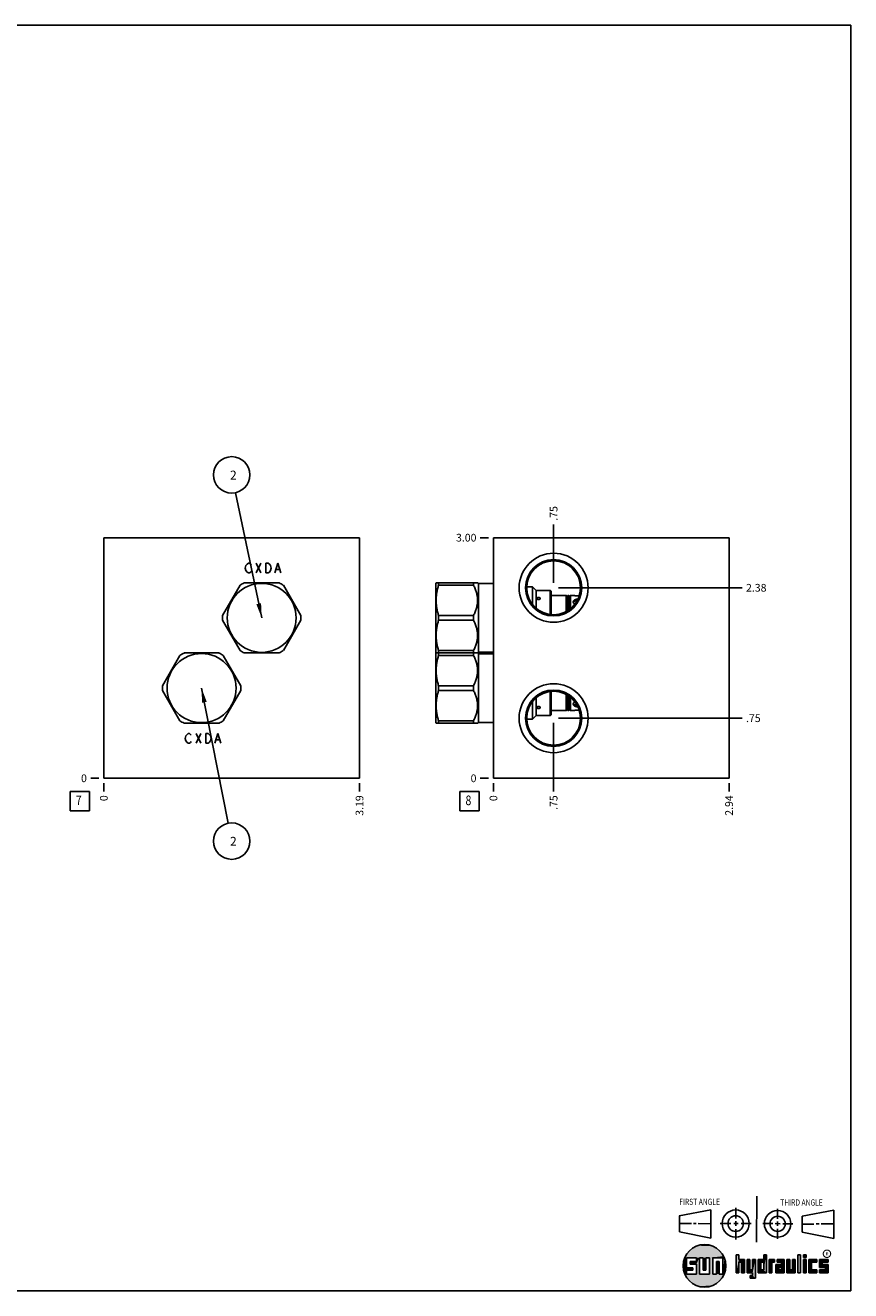
# Model space of a CAD drawing. Units: inches. Extents: x 0.3 to 21.7, y 0.3 to 16.7.
# Drawn here: x 11 to 21.7, y 0.3 to 16.7 of the extents above; entities that cross this region are included whole.
import ezdxf

# ---------------------------------------------------------------- set-up
doc = ezdxf.new("R2010")
doc.units = ezdxf.units.IN
doc.header["$LTSCALE"] = 1.21
doc.header["$MEASUREMENT"] = 0
doc.layers.get('0').update_dxf_attribs({"linetype": 'CONTINUOUS'})
doc.styles.get("Standard").update_dxf_attribs({"font": 'txt', "width": 0.8})
doc.styles.add('TEXTSTYLE_2', font='txt', dxfattribs={"width": 1.125})
doc.dimstyles.new('DIMSTYLE_1', dxfattribs={"dimtxt": 0.1, "dimasz": 0.1875, "dimexe": 0.125, "dimexo": 0.0625, "dimgap": 0.025, "dimtad": 0, "dimtih": 1, "dimtoh": 1, "dimlfac": 0.962047, "dimzin": 4, "dimdsep": 46, "dimtxsty": 'STANDARD', "dimblk": '_FILLED', "dimblk1": '_FILLED', "dimblk2": '_FILLED', "dimcen": 0.09, "dimadec": 0, "dimazin": 0, "dimtfac": 1, "dimtofl": 0, "dimtmove": 0, "dimatfit": 3, "dimldrblk": '_FILLED', "dimfxl": 1, "dimtolj": 1, "dimtzin": 4, "dimarcsym": 0})
doc.dimstyles.new('DIMSTYLE_2', dxfattribs={"dimtxt": 0.1, "dimasz": 0.1875, "dimexe": 0.125, "dimexo": 0.0625, "dimgap": 0.025, "dimtad": 0, "dimtih": 1, "dimtoh": 1, "dimdec": 0, "dimlfac": 0.962047, "dimzin": 4, "dimdsep": 46, "dimtxsty": 'STANDARD', "dimblk": '_FILLED', "dimblk1": '_FILLED', "dimblk2": '_FILLED', "dimcen": 0.09, "dimadec": 0, "dimazin": 0, "dimtfac": 1, "dimtdec": 0, "dimtofl": 0, "dimtmove": 0, "dimatfit": 3, "dimldrblk": '_FILLED', "dimfxl": 1, "dimtolj": 1, "dimtzin": 4, "dimarcsym": 0})
doc.dimstyles.get("Standard").update_dxf_attribs({"dimtxt": 0.1, "dimasz": 0.1875, "dimexe": 0.125, "dimexo": 0.0625, "dimgap": 0.09, "dimtad": 0, "dimtih": 1, "dimtoh": 1, "dimdec": 3, "dimzin": 4, "dimdsep": 46, "dimtxsty": 'STANDARD', "dimblk": '_FILLED', "dimblk1": '_FILLED', "dimblk2": '_FILLED', "dimcen": 0.09, "dimadec": 0, "dimazin": 0, "dimtp": 0.001, "dimtm": 0.001, "dimtfac": 1, "dimtdec": 3, "dimtofl": 0, "dimtmove": 0, "dimatfit": 3, "dimldrblk": '_FILLED', "dimfxl": 1, "dimtolj": 1, "dimtzin": 4, "dimarcsym": 0})

# ---------------------------------------------------------------- blocks, each defined once
blk = doc.blocks.new('SUN_FIRST_THIRD_ANGLE_BL0', base_point=(20.483, 1.228))
at = {"color": 7, "linetype": 'CONTINUOUS'}
for p, q in [((20.481, 1.528), (20.478, 0.929)), ((19.477, 1.271), (19.886, 1.35)), ((19.886, 1.35), (19.884, 0.984)), ((20.209, 1.375), (20.208, 1.237)), ((20.75, 1.233), (20.75, 1.363)), ((21.071, 1.269), (21.48, 1.344)), ((21.48, 1.344), (21.48, 0.977)), ((19.478, 1.065), (19.479, 1.271)), ((19.478, 1.172), (19.635, 1.171)), ((19.661, 1.171), (19.696, 1.171)), ((19.721, 1.17), (19.886, 1.169)), ((20.008, 1.174), (20.146, 1.173)), ((20.184, 1.172), (20.239, 1.171)), ((20.209, 1.201), (20.209, 1.142)), ((20.277, 1.171), (20.409, 1.17)), ((20.689, 1.17), (20.559, 1.17)), ((20.718, 1.17), (20.784, 1.167)), ((20.75, 1.198), (20.75, 1.142)), ((20.819, 1.168), (20.949, 1.168)), ((21.071, 1.269), (21.07, 1.061)), ((21.222, 1.165), (21.073, 1.165)), ((21.289, 1.168), (21.252, 1.168)), ((21.48, 1.168), (21.317, 1.168)), ((19.884, 0.984), (19.478, 1.065)), ((20.21, 1.1), (20.209, 0.963)), ((20.751, 1.105), (20.751, 0.975)), ((21.48, 0.977), (21.07, 1.061))]:
    blk.add_line(p, q, dxfattribs=at)
for centre, radius in [((20.208, 1.171), 0.176), ((20.752, 1.168), 0.172), ((20.208, 1.171), 0.101), ((20.752, 1.168), 0.0985)]:
    blk.add_circle(centre, radius, dxfattribs=at)
at = {"color": 2, "linetype": 'CONTINUOUS', "width": 0.8}
for s, p in [('FIRST ANGLE', (19.476, 1.413)), ('THIRD ANGLE', (20.785, 1.404))]:
    blk.add_text(s, height=0.08, dxfattribs=at).set_placement(p)
blk = doc.blocks.new('*D8')
at = {"color": 2, "linetype": 'CONTINUOUS'}
blk.add_line((15.332, 6.878), (15.332, 6.771), dxfattribs=at)
at = {"color": 2, "linetype": 'CONTINUOUS', "insert": (15.282, 6.721), "char_height": 0.1, "width": 0.32, "attachment_point": 3, "rotation": 90, "line_spacing_factor": 0.9}
blk.add_mtext('3.19', dxfattribs=at)
blk = doc.blocks.new('_FILLED')
at = {"color": 0, "linetype": 'BYBLOCK'}
blk.add_solid([(0, 0), (-1, 0.167), (-1, -0.167)], dxfattribs=at)
blk = doc.blocks.new('*D9')
at = {"color": 2, "linetype": 'CONTINUOUS'}
blk.add_line((12.018, 6.878), (12.018, 6.771), dxfattribs=at)
at = {"color": 2, "linetype": 'CONTINUOUS', "insert": (11.968, 6.721), "char_height": 0.1, "width": 0.08, "attachment_point": 3, "rotation": 90, "line_spacing_factor": 0.9}
blk.add_mtext('0', dxfattribs=at)
blk = doc.blocks.new('*D10')
at = {"color": 2, "linetype": 'CONTINUOUS'}
blk.add_line((11.955, 6.941), (11.848, 6.941), dxfattribs=at)
at = {"color": 2, "linetype": 'CONTINUOUS', "insert": (11.798, 6.991), "char_height": 0.1, "width": 0.08, "attachment_point": 3, "line_spacing_factor": 0.9}
blk.add_mtext('0', dxfattribs=at)
blk = doc.blocks.new('*D15')
at = {"color": 2, "linetype": 'CONTINUOUS'}
blk.add_line((20.122, 6.878), (20.122, 6.771), dxfattribs=at)
at = {"color": 2, "linetype": 'CONTINUOUS', "insert": (20.072, 6.721), "char_height": 0.1, "width": 0.32, "attachment_point": 3, "rotation": 90, "line_spacing_factor": 0.9}
blk.add_mtext('2.94', dxfattribs=at)
blk = doc.blocks.new('*D16')
at = {"color": 2, "linetype": 'CONTINUOUS'}
blk.add_line((17.068, 6.878), (17.068, 6.771), dxfattribs=at)
at = {"color": 2, "linetype": 'CONTINUOUS', "insert": (17.018, 6.721), "char_height": 0.1, "width": 0.08, "attachment_point": 3, "rotation": 90, "line_spacing_factor": 0.9}
blk.add_mtext('0', dxfattribs=at)
blk = doc.blocks.new('*D17')
at = {"color": 2, "linetype": 'CONTINUOUS'}
blk.add_line((17.006, 10.059), (16.898, 10.059), dxfattribs=at)
at = {"color": 2, "linetype": 'CONTINUOUS', "insert": (16.848, 10.109), "char_height": 0.1, "width": 0.32, "attachment_point": 3, "line_spacing_factor": 0.9}
blk.add_mtext('3.00', dxfattribs=at)
blk = doc.blocks.new('*D18')
at = {"color": 2, "linetype": 'CONTINUOUS'}
blk.add_line((17.006, 6.941), (16.898, 6.941), dxfattribs=at)
at = {"color": 2, "linetype": 'CONTINUOUS', "insert": (16.848, 6.991), "char_height": 0.1, "width": 0.08, "attachment_point": 3, "line_spacing_factor": 0.9}
blk.add_mtext('0', dxfattribs=at)
blk = doc.blocks.new('*D19')
at = {"color": 2, "linetype": 'CONTINUOUS'}
blk.add_line((17.848, 9.472), (17.848, 10.229), dxfattribs=at)
at = {"color": 2, "linetype": 'CONTINUOUS', "insert": (17.798, 10.279), "char_height": 0.1, "width": 0.24, "attachment_point": 1, "rotation": 90, "line_spacing_factor": 0.9}
blk.add_mtext('.75', dxfattribs=at)
blk = doc.blocks.new('*D20')
at = {"color": 2, "linetype": 'CONTINUOUS'}
blk.add_line((17.91, 9.41), (20.292, 9.41), dxfattribs=at)
at = {"color": 2, "linetype": 'CONTINUOUS', "insert": (20.342, 9.46), "char_height": 0.1, "width": 0.32, "attachment_point": 1, "line_spacing_factor": 0.9}
blk.add_mtext('2.38', dxfattribs=at)
blk = doc.blocks.new('*D21')
at = {"color": 2, "linetype": 'CONTINUOUS'}
blk.add_line((17.848, 7.658), (17.848, 6.771), dxfattribs=at)
at = {"color": 2, "linetype": 'CONTINUOUS', "insert": (17.798, 6.721), "char_height": 0.1, "width": 0.24, "attachment_point": 3, "rotation": 90, "line_spacing_factor": 0.9}
blk.add_mtext('.75', dxfattribs=at)
blk = doc.blocks.new('*D22')
at = {"color": 2, "linetype": 'CONTINUOUS'}
blk.add_line((17.91, 7.72), (20.292, 7.72), dxfattribs=at)
at = {"color": 2, "linetype": 'CONTINUOUS', "insert": (20.342, 7.77), "char_height": 0.1, "width": 0.24, "attachment_point": 1, "line_spacing_factor": 0.9}
blk.add_mtext('.75', dxfattribs=at)
blk = doc.blocks.new('SUN_FACENUMBER_BL3', base_point=(11.708, 6.643))
at = {"color": 2, "linetype": 'CONTINUOUS'}
for p, q in [((11.583, 6.768), (11.833, 6.768)), ((11.583, 6.518), (11.583, 6.768)), ((11.833, 6.768), (11.833, 6.518)), ((11.833, 6.518), (11.583, 6.518))]:
    blk.add_line(p, q, dxfattribs=at)
at = {"color": 2, "linetype": 'CONTINUOUS', "width": 0.8}
blk.add_text('7', height=0.125, dxfattribs=at).set_placement((11.655, 6.593))
blk = doc.blocks.new('SUN_NBOMBALLOON_BL4', base_point=(13.675, 10.873))
at = {"color": 2, "linetype": 'CONTINUOUS'}
blk.add_circle((13.675, 10.873), 0.236, dxfattribs=at)
at = {"color": 2, "linetype": 'CONTINUOUS', "insert": (13.653, 10.928), "char_height": 0.115, "width": 0.092, "attachment_point": 1, "line_spacing_factor": 0.9}
blk.add_mtext('2', dxfattribs=at)
blk = doc.blocks.new('SUN_NBOMBALLOON_BL5', base_point=(13.675, 6.127))
at = {"color": 2, "linetype": 'CONTINUOUS'}
blk.add_circle((13.675, 6.127), 0.236, dxfattribs=at)
at = {"color": 2, "linetype": 'CONTINUOUS', "insert": (13.653, 6.182), "char_height": 0.115, "width": 0.092, "attachment_point": 1, "line_spacing_factor": 0.9}
blk.add_mtext('2', dxfattribs=at)
blk = doc.blocks.new('SUN_FACENUMBER_BL8', base_point=(16.758, 6.643))
at = {"color": 2, "linetype": 'CONTINUOUS'}
for p, q in [((16.633, 6.768), (16.883, 6.768)), ((16.633, 6.518), (16.633, 6.768)), ((16.883, 6.768), (16.883, 6.518)), ((16.883, 6.518), (16.633, 6.518))]:
    blk.add_line(p, q, dxfattribs=at)
at = {"color": 2, "linetype": 'CONTINUOUS', "width": 0.8}
blk.add_text('8', height=0.125, dxfattribs=at).set_placement((16.706, 6.593))

msp = doc.modelspace()

# ---------------------------------------------------------------- linework, layer by layer
at = {"color": 7, "linetype": 'CONTINUOUS'}
for p, q in [((0.301, 16.699), (21.699, 16.699)), ((21.699, 0.301), (21.699, 16.699)), ((12.018, 10.059), (12.018, 6.941)), ((12.018, 10.059), (15.332, 10.059)), ((15.332, 10.059), (15.332, 6.941)), ((17.068, 10.059), (17.068, 6.941)), ((20.122, 10.059), (17.068, 10.059)), ((20.122, 6.941), (20.122, 10.059)), ((13.784, 9.444), (13.557, 9.051)), ((14.292, 9.475), (13.837, 9.475)), ((14.572, 9.051), (14.345, 9.444)), ((16.326, 9.475), (16.321, 9.467)), ((16.321, 8.573), (16.321, 9.467)), ((16.326, 9.475), (16.863, 9.475)), ((16.356, 9.444), (16.356, 9.475)), ((16.809, 9.444), (16.356, 9.444)), ((16.809, 9.475), (16.809, 9.444)), ((16.873, 9.464), (16.862, 9.475)), ((16.873, 8.575), (16.873, 9.464)), ((17.068, 9.464), (16.873, 9.464)), ((17.574, 9.423), (17.499, 9.423)), ((17.574, 9.423), (17.574, 9.193)), ((17.62, 9.376), (17.574, 9.423)), ((17.62, 9.376), (17.62, 9.145)), ((17.805, 9.376), (17.62, 9.376)), ((17.805, 9.063), (17.805, 9.376)), ((17.816, 9.366), (17.805, 9.376)), ((17.816, 9.062), (17.816, 9.366)), ((18.012, 9.311), (17.816, 9.311)), ((18.012, 9.101), (18.012, 9.311)), ((18.012, 9.311), (18.023, 9.301)), ((18.023, 9.301), (18.033, 9.311)), ((18.023, 9.301), (18.023, 9.107)), ((18.033, 9.113), (18.033, 9.311)), ((18.044, 9.311), (18.033, 9.311)), ((18.044, 9.121), (18.044, 9.311)), ((18.044, 9.311), (18.055, 9.301)), ((18.055, 9.301), (18.065, 9.311)), ((18.055, 9.301), (18.055, 9.128)), ((18.065, 9.136), (18.065, 9.311)), ((18.103, 9.311), (18.065, 9.311)), ((16.356, 8.989), (16.356, 9.051)), ((16.809, 9.051), (16.356, 9.051)), ((16.809, 8.989), (16.809, 9.051)), ((13.557, 8.989), (13.784, 8.596)), ((14.345, 8.596), (14.572, 8.989)), ((16.809, 8.989), (16.356, 8.989)), ((13.005, 8.534), (12.778, 8.141)), ((13.512, 8.565), (13.058, 8.565)), ((13.792, 8.141), (13.565, 8.534)), ((13.837, 8.565), (14.292, 8.565)), ((16.326, 8.564), (16.321, 8.573)), ((16.326, 8.565), (16.321, 8.557)), ((16.321, 7.663), (16.321, 8.557)), ((16.326, 8.565), (16.863, 8.565)), ((16.356, 8.534), (16.356, 8.596)), ((16.809, 8.596), (16.356, 8.596)), ((16.809, 8.534), (16.356, 8.534)), ((16.809, 8.534), (16.809, 8.596)), ((16.873, 8.575), (16.862, 8.565)), ((16.873, 8.555), (16.863, 8.565)), ((17.068, 8.575), (16.873, 8.575)), ((16.873, 7.666), (16.873, 8.555)), ((17.068, 8.555), (16.873, 8.555)), ((12.778, 8.079), (13.005, 7.686)), ((13.565, 7.686), (13.792, 8.079)), ((16.356, 8.079), (16.356, 8.141)), ((16.809, 8.141), (16.356, 8.141)), ((16.809, 8.079), (16.356, 8.079)), ((16.809, 8.079), (16.809, 8.141)), ((17.805, 7.754), (17.805, 8.067)), ((17.816, 7.764), (17.816, 8.068)), ((17.574, 7.707), (17.574, 7.937)), ((17.62, 7.754), (17.62, 7.985)), ((18.012, 7.819), (18.012, 8.028)), ((18.023, 7.829), (18.023, 8.023)), ((18.033, 7.819), (18.033, 8.017)), ((18.044, 7.819), (18.044, 8.009)), ((18.055, 7.829), (18.055, 8.002)), ((18.065, 7.819), (18.065, 7.994)), ((17.574, 7.707), (17.499, 7.707)), ((17.62, 7.754), (17.574, 7.707)), ((17.805, 7.754), (17.62, 7.754)), ((17.816, 7.764), (17.805, 7.754)), ((18.012, 7.819), (17.816, 7.819)), ((18.012, 7.819), (18.023, 7.829)), ((18.023, 7.829), (18.033, 7.819)), ((18.044, 7.819), (18.033, 7.819)), ((18.044, 7.819), (18.055, 7.829)), ((18.055, 7.829), (18.065, 7.819)), ((18.103, 7.819), (18.065, 7.819)), ((13.058, 7.655), (13.512, 7.655)), ((16.326, 7.655), (16.321, 7.663)), ((16.326, 7.655), (16.863, 7.655)), ((16.356, 7.655), (16.356, 7.686)), ((16.809, 7.686), (16.356, 7.686)), ((16.809, 7.655), (16.809, 7.686)), ((16.873, 7.666), (16.862, 7.655)), ((17.068, 7.666), (16.873, 7.666)), ((12.018, 6.941), (15.332, 6.941)), ((17.068, 6.941), (20.122, 6.941)), ((19.7, 0.728), (19.569, 0.728)), ((19.569, 0.728), (19.569, 0.598)), ((19.617, 0.68), (19.7, 0.68)), ((19.617, 0.647), (19.617, 0.68)), ((19.7, 0.68), (19.7, 0.728)), ((19.787, 0.728), (19.738, 0.728)), ((19.738, 0.728), (19.738, 0.517)), ((19.787, 0.566), (19.787, 0.728)), ((19.869, 0.728), (19.82, 0.728)), ((19.82, 0.728), (19.82, 0.566)), ((19.869, 0.517), (19.869, 0.728)), ((19.91, 0.728), (20.041, 0.728)), ((19.91, 0.728), (19.91, 0.517)), ((19.992, 0.68), (19.959, 0.68)), ((19.959, 0.68), (19.959, 0.517)), ((19.992, 0.517), (19.992, 0.68)), ((20.041, 0.728), (20.041, 0.517)), ((20.25, 0.766), (20.214, 0.766)), ((20.214, 0.766), (20.214, 0.534)), ((20.25, 0.707), (20.25, 0.766)), ((20.321, 0.707), (20.25, 0.707)), ((20.25, 0.672), (20.285, 0.672)), ((20.25, 0.534), (20.25, 0.672)), ((20.285, 0.672), (20.285, 0.534)), ((20.321, 0.534), (20.321, 0.707)), ((20.392, 0.707), (20.356, 0.707)), ((20.356, 0.707), (20.356, 0.534)), ((20.392, 0.57), (20.392, 0.707)), ((20.463, 0.707), (20.428, 0.707)), ((20.428, 0.707), (20.428, 0.57)), ((20.463, 0.464), (20.463, 0.707)), ((20.571, 0.707), (20.5, 0.707)), ((20.5, 0.707), (20.5, 0.534)), ((20.535, 0.672), (20.571, 0.672)), ((20.535, 0.672), (20.535, 0.57)), ((20.606, 0.766), (20.571, 0.766)), ((20.571, 0.766), (20.571, 0.707)), ((20.571, 0.672), (20.571, 0.57)), ((20.606, 0.534), (20.606, 0.766)), ((20.713, 0.707), (20.642, 0.707)), ((20.642, 0.707), (20.642, 0.534)), ((20.677, 0.672), (20.713, 0.672)), ((20.677, 0.534), (20.677, 0.672)), ((20.713, 0.672), (20.713, 0.707)), ((20.837, 0.707), (20.746, 0.707)), ((20.746, 0.707), (20.746, 0.672)), ((20.746, 0.672), (20.801, 0.672)), ((20.801, 0.672), (20.801, 0.641)), ((20.837, 0.534), (20.837, 0.707)), ((20.908, 0.707), (20.872, 0.707)), ((20.872, 0.707), (20.872, 0.534)), ((20.908, 0.57), (20.908, 0.707)), ((20.979, 0.707), (20.943, 0.707)), ((20.943, 0.707), (20.943, 0.57)), ((20.979, 0.534), (20.979, 0.707)), ((21.05, 0.766), (21.014, 0.766)), ((21.014, 0.766), (21.014, 0.534)), ((21.05, 0.534), (21.05, 0.766)), ((21.121, 0.766), (21.085, 0.766)), ((21.085, 0.766), (21.085, 0.731)), ((21.085, 0.731), (21.121, 0.731)), ((21.121, 0.707), (21.085, 0.707)), ((21.085, 0.707), (21.085, 0.534)), ((21.121, 0.731), (21.121, 0.766)), ((21.121, 0.534), (21.121, 0.707)), ((21.259, 0.707), (21.156, 0.707)), ((21.156, 0.707), (21.156, 0.534)), ((21.192, 0.672), (21.259, 0.672)), ((21.192, 0.57), (21.192, 0.672)), ((21.259, 0.672), (21.259, 0.707)), ((21.407, 0.707), (21.294, 0.707)), ((21.294, 0.707), (21.294, 0.603)), ((21.33, 0.672), (21.407, 0.672)), ((21.33, 0.639), (21.33, 0.672)), ((21.407, 0.672), (21.407, 0.707)), ((19.569, 0.598), (19.651, 0.598)), ((19.651, 0.566), (19.569, 0.566)), ((19.569, 0.566), (19.569, 0.517)), ((19.569, 0.517), (19.7, 0.517)), ((19.7, 0.647), (19.617, 0.647)), ((19.651, 0.598), (19.651, 0.566)), ((19.7, 0.517), (19.7, 0.647)), ((19.738, 0.517), (19.869, 0.517)), ((19.82, 0.566), (19.787, 0.566)), ((19.959, 0.517), (19.91, 0.517)), ((20.041, 0.517), (19.992, 0.517)), ((20.214, 0.534), (20.25, 0.534)), ((20.285, 0.534), (20.321, 0.534)), ((20.356, 0.534), (20.428, 0.534)), ((20.428, 0.57), (20.392, 0.57)), ((20.428, 0.499), (20.394, 0.499)), ((20.394, 0.499), (20.394, 0.463)), ((20.428, 0.534), (20.428, 0.499)), ((20.5, 0.534), (20.606, 0.534)), ((20.571, 0.57), (20.535, 0.57)), ((20.642, 0.534), (20.677, 0.534)), ((20.801, 0.641), (20.73, 0.641)), ((20.73, 0.641), (20.73, 0.534)), ((20.73, 0.534), (20.837, 0.534)), ((20.801, 0.605), (20.766, 0.605)), ((20.766, 0.605), (20.766, 0.57)), ((20.766, 0.57), (20.801, 0.57)), ((20.801, 0.57), (20.801, 0.605)), ((20.872, 0.534), (20.979, 0.534)), ((20.943, 0.57), (20.908, 0.57)), ((21.014, 0.534), (21.05, 0.534)), ((21.085, 0.534), (21.121, 0.534)), ((21.156, 0.534), (21.259, 0.534)), ((21.259, 0.57), (21.192, 0.57)), ((21.259, 0.534), (21.259, 0.57)), ((21.294, 0.603), (21.371, 0.603)), ((21.371, 0.57), (21.294, 0.57)), ((21.294, 0.57), (21.294, 0.534)), ((21.294, 0.534), (21.407, 0.534)), ((21.407, 0.639), (21.33, 0.639)), ((21.371, 0.603), (21.371, 0.57)), ((21.407, 0.534), (21.407, 0.639)), ((20.394, 0.463), (20.463, 0.464)), ((0.301, 0.301), (21.699, 0.301))]:
    msp.add_line(p, q, dxfattribs=at)
at = {"color": 4, "linetype": 'CONTINUOUS'}
for p, q in [((13.852, 9.666), (13.86, 9.697)), ((13.86, 9.697), (13.876, 9.718)), ((13.876, 9.718), (13.891, 9.729)), ((13.891, 9.729), (13.907, 9.729)), ((13.907, 9.729), (13.923, 9.718)), ((13.923, 9.718), (13.93, 9.708)), ((13.993, 9.604), (14.055, 9.729)), ((13.993, 9.729), (14.055, 9.604)), ((14.117, 9.604), (14.117, 9.729)), ((14.117, 9.729), (14.149, 9.729)), ((14.149, 9.729), (14.164, 9.718)), ((14.164, 9.718), (14.18, 9.697)), ((14.18, 9.697), (14.188, 9.666)), ((14.234, 9.604), (14.273, 9.729)), ((14.273, 9.729), (14.312, 9.604)), ((13.86, 9.635), (13.852, 9.666)), ((13.876, 9.614), (13.86, 9.635)), ((13.891, 9.604), (13.876, 9.614)), ((13.907, 9.604), (13.891, 9.604)), ((13.923, 9.614), (13.907, 9.604)), ((13.93, 9.625), (13.923, 9.614)), ((14.149, 9.604), (14.117, 9.604)), ((14.164, 9.614), (14.149, 9.604)), ((14.18, 9.635), (14.164, 9.614)), ((14.188, 9.666), (14.18, 9.635)), ((14.25, 9.645), (14.297, 9.645)), ((13.073, 7.458), (13.081, 7.49)), ((13.081, 7.427), (13.073, 7.458)), ((13.081, 7.49), (13.096, 7.51)), ((13.096, 7.406), (13.081, 7.427)), ((13.096, 7.51), (13.112, 7.521)), ((13.112, 7.396), (13.096, 7.406)), ((13.112, 7.521), (13.127, 7.521)), ((13.127, 7.396), (13.112, 7.396)), ((13.127, 7.521), (13.143, 7.51)), ((13.143, 7.406), (13.127, 7.396)), ((13.143, 7.51), (13.151, 7.5)), ((13.151, 7.417), (13.143, 7.406)), ((13.213, 7.521), (13.276, 7.396)), ((13.213, 7.396), (13.276, 7.521)), ((13.338, 7.521), (13.369, 7.521)), ((13.338, 7.396), (13.338, 7.521)), ((13.369, 7.396), (13.338, 7.396)), ((13.369, 7.521), (13.385, 7.51)), ((13.385, 7.406), (13.369, 7.396)), ((13.385, 7.51), (13.4, 7.49)), ((13.4, 7.427), (13.385, 7.406)), ((13.4, 7.49), (13.408, 7.458)), ((13.408, 7.458), (13.4, 7.427)), ((13.455, 7.396), (13.494, 7.521)), ((13.47, 7.438), (13.517, 7.438)), ((13.494, 7.521), (13.533, 7.396))]:
    msp.add_line(p, q, dxfattribs=at)
at = {"color": 2, "linetype": 'CONTINUOUS', "const_width": 0.0141}
msp.add_lwpolyline([(21.343, 0.78, 1), (21.439, 0.78, 1)], format="xyb", close=True, dxfattribs=at)
at = {"color": 7, "linetype": 'CONTINUOUS'}
for centre, radius in [((17.848, 9.41), 0.447), ((17.848, 9.41), 0.365), ((17.848, 9.41), 0.349), ((14.064, 9.02), 0.447), ((13.285, 8.11), 0.447), ((17.848, 7.72), 0.447), ((17.848, 7.72), 0.365), ((17.848, 7.72), 0.349), ((19.804, 0.623), 0.276)]:
    msp.add_circle(centre, radius, dxfattribs=at)
for centre, radius, start, end in [((14.064, 9.02), 0.508, 116.528, 123.472), ((14.064, 9.02), 0.508, 56.528, 63.472), ((18.16, 9.162), 0.0995, 87.3946, 90.0003), ((14.064, 9.02), 0.508, 176.528, 183.472), ((14.064, 9.02), 0.508, 356.528, 3.472), ((13.285, 8.11), 0.508, 116.528, 123.472), ((13.285, 8.11), 0.508, 56.528, 63.472), ((14.064, 9.02), 0.508, 236.528, 243.472), ((14.064, 9.02), 0.508, 296.528, 303.472), ((13.285, 8.11), 0.508, 176.528, 183.472), ((13.285, 8.11), 0.508, 356.528, 3.472), ((18.16, 7.967), 0.0995, 269.9997, 272.6054), ((13.285, 8.11), 0.508, 236.528, 243.472), ((13.285, 8.11), 0.508, 296.528, 303.472)]:
    msp.add_arc(centre, radius, start, end, dxfattribs=at)
for points, knots in [([(16.356, 9.051), (16.352, 9.067), (16.345, 9.091), (16.338, 9.123), (16.334, 9.148), (16.33, 9.173), (16.327, 9.197), (16.326, 9.222), (16.325, 9.247), (16.326, 9.272), (16.327, 9.297), (16.33, 9.322), (16.334, 9.346), (16.338, 9.371), (16.345, 9.403), (16.352, 9.428), (16.356, 9.444)], [0, 0, 0, 0, 0.125558, 0.188172, 0.250682, 0.3131, 0.375444, 0.437736, 0.5, 0.562264, 0.624556, 0.6869, 0.749318, 0.811828, 0.874442, 1, 1, 1, 1]), ([(16.809, 9.051), (16.813, 9.058), (16.821, 9.074), (16.831, 9.098), (16.84, 9.122), (16.848, 9.146), (16.854, 9.171), (16.858, 9.192), (16.861, 9.209), (16.862, 9.222), (16.862, 9.234), (16.863, 9.247), (16.862, 9.26), (16.862, 9.273), (16.861, 9.285), (16.858, 9.302), (16.854, 9.323), (16.848, 9.348), (16.84, 9.372), (16.831, 9.397), (16.821, 9.42), (16.813, 9.436), (16.809, 9.444)], [0, 0, 0, 0, 0.06338, 0.126486, 0.189308, 0.251856, 0.314149, 0.376226, 0.407205, 0.438155, 0.469083, 0.5, 0.530917, 0.561845, 0.592795, 0.623774, 0.685851, 0.748144, 0.810692, 0.873514, 0.93662, 1, 1, 1, 1]), ([(17.633, 9.272), (17.633, 9.272), (17.633, 9.273), (17.633, 9.275), (17.634, 9.276), (17.634, 9.277), (17.635, 9.279), (17.636, 9.28), (17.638, 9.281), (17.639, 9.282), (17.642, 9.284), (17.646, 9.285), (17.65, 9.286), (17.654, 9.286), (17.658, 9.286), (17.662, 9.285), (17.665, 9.284), (17.668, 9.282), (17.67, 9.281), (17.671, 9.28), (17.672, 9.279), (17.673, 9.277), (17.674, 9.276), (17.674, 9.275), (17.674, 9.273), (17.674, 9.272), (17.674, 9.272)], [0, 0, 0, 0, 0.025879, 0.051894, 0.078255, 0.105191, 0.132909, 0.16156, 0.191247, 0.222021, 0.286756, 0.355387, 0.426922, 0.5, 0.573078, 0.644613, 0.713244, 0.777979, 0.808753, 0.83844, 0.867091, 0.894809, 0.921745, 0.948106, 0.974121, 1, 1, 1, 1]), ([(17.674, 9.272), (17.674, 9.271), (17.674, 9.27), (17.674, 9.269), (17.674, 9.268), (17.673, 9.266), (17.672, 9.265), (17.671, 9.263), (17.668, 9.261), (17.665, 9.259), (17.662, 9.258), (17.658, 9.257), (17.654, 9.257), (17.65, 9.257), (17.646, 9.258), (17.642, 9.259), (17.639, 9.261), (17.637, 9.263), (17.635, 9.265), (17.634, 9.266), (17.634, 9.268), (17.633, 9.269), (17.633, 9.27), (17.633, 9.271), (17.633, 9.272)], [0, 0, 0, 0, 0.025582, 0.051574, 0.078144, 0.10546, 0.133658, 0.162819, 0.224063, 0.289147, 0.357475, 0.428131, 0.5, 0.571869, 0.642525, 0.710853, 0.775937, 0.837181, 0.866342, 0.89454, 0.921856, 0.948426, 0.974418, 1, 1, 1, 1]), ([(18.182, 9.307), (18.177, 9.306), (18.168, 9.306), (18.154, 9.306), (18.141, 9.306), (18.126, 9.308), (18.114, 9.309), (18.105, 9.311), (18.103, 9.311)], [0, 0, 0, 0, 0.169924, 0.346323, 0.518585, 0.676453, 0.913334, 1, 1, 1, 1]), ([(18.103, 9.226), (18.103, 9.227), (18.103, 9.23), (18.104, 9.234), (18.106, 9.237), (18.107, 9.241), (18.11, 9.244), (18.113, 9.247), (18.116, 9.25), (18.12, 9.252), (18.124, 9.255), (18.128, 9.257), (18.133, 9.258), (18.138, 9.26), (18.143, 9.261), (18.149, 9.261), (18.154, 9.262), (18.158, 9.262), (18.16, 9.262)], [0, 0, 0, 0, 0.052573, 0.104676, 0.1569, 0.209853, 0.264096, 0.320112, 0.378268, 0.438807, 0.501848, 0.567385, 0.635307, 0.70538, 0.777297, 0.850691, 0.925126, 1, 1, 1, 1]), ([(18.122, 9.194), (18.119, 9.196), (18.115, 9.199), (18.111, 9.204), (18.108, 9.209), (18.106, 9.213), (18.104, 9.217), (18.103, 9.222), (18.103, 9.224), (18.103, 9.226)], [0, 0, 0, 0, 0.27597, 0.407724, 0.534879, 0.657373, 0.775383, 0.889339, 1, 1, 1, 1]), ([(18.156, 9.245), (18.153, 9.245), (18.148, 9.245), (18.142, 9.244), (18.138, 9.243), (18.134, 9.242), (18.13, 9.24), (18.126, 9.239), (18.123, 9.237), (18.119, 9.235), (18.116, 9.233), (18.113, 9.231), (18.111, 9.229), (18.109, 9.226), (18.107, 9.223), (18.105, 9.22), (18.105, 9.218), (18.104, 9.217)], [0, 0, 0, 0, 0.14687, 0.218991, 0.28983, 0.359125, 0.426652, 0.492248, 0.555807, 0.617285, 0.676702, 0.734151, 0.789795, 0.843872, 0.896685, 0.948593, 1, 1, 1, 1]), ([(16.356, 8.596), (16.352, 8.612), (16.345, 8.636), (16.338, 8.669), (16.334, 8.693), (16.33, 8.718), (16.327, 8.743), (16.326, 8.767), (16.325, 8.792), (16.326, 8.817), (16.327, 8.842), (16.33, 8.867), (16.334, 8.892), (16.338, 8.916), (16.345, 8.949), (16.352, 8.973), (16.356, 8.989)], [0, 0, 0, 0, 0.125558, 0.188172, 0.250682, 0.3131, 0.375444, 0.437736, 0.5, 0.562264, 0.624556, 0.6869, 0.749318, 0.811828, 0.874442, 1, 1, 1, 1]), ([(16.809, 8.596), (16.813, 8.603), (16.821, 8.619), (16.831, 8.643), (16.84, 8.667), (16.848, 8.692), (16.854, 8.716), (16.858, 8.737), (16.861, 8.754), (16.862, 8.767), (16.862, 8.78), (16.863, 8.792), (16.862, 8.805), (16.862, 8.818), (16.861, 8.83), (16.858, 8.847), (16.854, 8.868), (16.848, 8.893), (16.84, 8.918), (16.831, 8.942), (16.821, 8.966), (16.813, 8.981), (16.809, 8.989)], [0, 0, 0, 0, 0.06338, 0.126486, 0.189308, 0.251856, 0.314149, 0.376226, 0.407205, 0.438155, 0.469083, 0.5, 0.530917, 0.561845, 0.592795, 0.623774, 0.685851, 0.748144, 0.810692, 0.873514, 0.93662, 1, 1, 1, 1]), ([(16.356, 8.141), (16.352, 8.157), (16.345, 8.181), (16.338, 8.214), (16.334, 8.238), (16.33, 8.263), (16.327, 8.288), (16.326, 8.313), (16.325, 8.338), (16.326, 8.362), (16.327, 8.387), (16.33, 8.412), (16.334, 8.437), (16.338, 8.461), (16.345, 8.494), (16.352, 8.518), (16.356, 8.534)], [0, 0, 0, 0, 0.125558, 0.188172, 0.250682, 0.3131, 0.375444, 0.437736, 0.5, 0.562264, 0.624556, 0.6869, 0.749318, 0.811828, 0.874442, 1, 1, 1, 1]), ([(16.809, 8.141), (16.813, 8.149), (16.821, 8.164), (16.831, 8.188), (16.84, 8.212), (16.848, 8.237), (16.854, 8.262), (16.858, 8.283), (16.861, 8.299), (16.862, 8.312), (16.862, 8.325), (16.863, 8.338), (16.862, 8.35), (16.862, 8.363), (16.861, 8.376), (16.858, 8.393), (16.854, 8.414), (16.848, 8.438), (16.84, 8.463), (16.831, 8.487), (16.821, 8.511), (16.813, 8.526), (16.809, 8.534)], [0, 0, 0, 0, 0.06338, 0.126486, 0.189308, 0.251856, 0.314149, 0.376226, 0.407205, 0.438155, 0.469083, 0.5, 0.530917, 0.561845, 0.592795, 0.623774, 0.685851, 0.748144, 0.810692, 0.873514, 0.93662, 1, 1, 1, 1]), ([(16.356, 7.686), (16.352, 7.702), (16.345, 7.726), (16.338, 7.759), (16.334, 7.784), (16.33, 7.808), (16.327, 7.833), (16.326, 7.858), (16.325, 7.883), (16.326, 7.908), (16.327, 7.933), (16.33, 7.957), (16.334, 7.982), (16.338, 8.007), (16.345, 8.039), (16.352, 8.063), (16.356, 8.079)], [0, 0, 0, 0, 0.125558, 0.188172, 0.250682, 0.3131, 0.375444, 0.437736, 0.5, 0.562264, 0.624556, 0.6869, 0.749318, 0.811828, 0.874442, 1, 1, 1, 1]), ([(16.809, 7.686), (16.813, 7.694), (16.821, 7.71), (16.831, 7.733), (16.84, 7.757), (16.848, 7.782), (16.854, 7.807), (16.858, 7.828), (16.861, 7.845), (16.862, 7.857), (16.862, 7.87), (16.863, 7.883), (16.862, 7.896), (16.862, 7.908), (16.861, 7.921), (16.858, 7.938), (16.854, 7.959), (16.848, 7.984), (16.84, 8.008), (16.831, 8.032), (16.821, 8.056), (16.813, 8.072), (16.809, 8.079)], [0, 0, 0, 0, 0.06338, 0.126486, 0.189308, 0.251856, 0.314149, 0.376226, 0.407205, 0.438155, 0.469083, 0.5, 0.530917, 0.561845, 0.592795, 0.623774, 0.685851, 0.748144, 0.810692, 0.873514, 0.93662, 1, 1, 1, 1]), ([(17.633, 7.858), (17.633, 7.859), (17.633, 7.86), (17.633, 7.861), (17.634, 7.862), (17.634, 7.864), (17.635, 7.865), (17.637, 7.867), (17.639, 7.869), (17.642, 7.871), (17.646, 7.872), (17.65, 7.873), (17.654, 7.873), (17.658, 7.873), (17.662, 7.872), (17.665, 7.871), (17.668, 7.869), (17.671, 7.867), (17.672, 7.865), (17.673, 7.864), (17.674, 7.862), (17.674, 7.861), (17.674, 7.86), (17.674, 7.859), (17.674, 7.858)], [0, 0, 0, 0, 0.025582, 0.051574, 0.078144, 0.10546, 0.133658, 0.162819, 0.224063, 0.289147, 0.357475, 0.428131, 0.5, 0.571869, 0.642525, 0.710853, 0.775937, 0.837181, 0.866342, 0.89454, 0.921856, 0.948426, 0.974418, 1, 1, 1, 1]), ([(18.103, 7.904), (18.103, 7.905), (18.103, 7.908), (18.104, 7.913), (18.106, 7.917), (18.108, 7.921), (18.111, 7.925), (18.115, 7.931), (18.119, 7.934), (18.122, 7.936)], [0, 0, 0, 0, 0.110661, 0.224617, 0.342627, 0.465121, 0.592276, 0.72403, 1, 1, 1, 1]), ([(18.16, 7.868), (18.158, 7.868), (18.154, 7.868), (18.149, 7.868), (18.143, 7.869), (18.138, 7.87), (18.133, 7.872), (18.128, 7.873), (18.124, 7.875), (18.12, 7.878), (18.116, 7.88), (18.113, 7.883), (18.11, 7.886), (18.107, 7.889), (18.106, 7.893), (18.104, 7.896), (18.103, 7.9), (18.103, 7.903), (18.103, 7.904)], [0, 0, 0, 0, 0.074874, 0.149309, 0.222703, 0.29462, 0.364693, 0.432615, 0.498152, 0.561193, 0.621732, 0.679888, 0.735904, 0.790147, 0.8431, 0.895324, 0.947427, 1, 1, 1, 1]), ([(18.104, 7.913), (18.105, 7.912), (18.105, 7.91), (18.107, 7.907), (18.109, 7.904), (18.111, 7.901), (18.113, 7.899), (18.116, 7.897), (18.119, 7.895), (18.123, 7.893), (18.126, 7.891), (18.13, 7.89), (18.134, 7.888), (18.138, 7.887), (18.142, 7.886), (18.148, 7.885), (18.153, 7.885), (18.156, 7.885)], [0, 0, 0, 0, 0.051407, 0.103315, 0.156128, 0.210205, 0.265849, 0.323298, 0.382715, 0.444193, 0.507752, 0.573349, 0.640875, 0.71017, 0.781009, 0.853131, 1, 1, 1, 1]), ([(17.674, 7.858), (17.674, 7.858), (17.674, 7.857), (17.674, 7.855), (17.674, 7.854), (17.673, 7.853), (17.672, 7.851), (17.671, 7.85), (17.67, 7.849), (17.668, 7.848), (17.665, 7.846), (17.662, 7.845), (17.658, 7.844), (17.654, 7.844), (17.65, 7.844), (17.646, 7.845), (17.642, 7.846), (17.639, 7.848), (17.638, 7.849), (17.636, 7.85), (17.635, 7.851), (17.634, 7.853), (17.634, 7.854), (17.633, 7.855), (17.633, 7.857), (17.633, 7.858), (17.633, 7.858)], [0, 0, 0, 0, 0.025879, 0.051894, 0.078255, 0.105191, 0.132909, 0.16156, 0.191247, 0.222021, 0.286756, 0.355387, 0.426922, 0.5, 0.573078, 0.644613, 0.713244, 0.777979, 0.808753, 0.83844, 0.867091, 0.894809, 0.921745, 0.948106, 0.974121, 1, 1, 1, 1]), ([(18.103, 7.819), (18.105, 7.819), (18.114, 7.821), (18.126, 7.822), (18.141, 7.824), (18.154, 7.824), (18.168, 7.824), (18.177, 7.824), (18.182, 7.823)], [0, 0, 0, 0, 0.086666, 0.323547, 0.481415, 0.653677, 0.830076, 1, 1, 1, 1])]:
    msp.add_open_spline(points, degree=3, knots=knots, dxfattribs=at)
for points in [[(19.606, 0.815), (19.63, 0.837), (19.99, 0.826)], [(19.99, 0.826), (20.013, 0.803), (19.606, 0.815)], [(19.63, 0.837), (19.656, 0.856), (19.964, 0.847)], [(19.964, 0.847), (19.99, 0.826), (19.63, 0.837)], [(19.656, 0.856), (19.685, 0.872), (19.937, 0.864)], [(19.937, 0.864), (19.964, 0.847), (19.656, 0.856)], [(19.685, 0.872), (19.715, 0.884), (19.907, 0.878)], [(19.907, 0.878), (19.937, 0.864), (19.685, 0.872)], [(19.715, 0.884), (19.747, 0.892), (19.876, 0.889)], [(19.876, 0.889), (19.907, 0.878), (19.715, 0.884)], [(19.747, 0.892), (19.779, 0.897), (19.844, 0.895)], [(19.844, 0.895), (19.876, 0.889), (19.747, 0.892)], [(19.812, 0.898), (19.844, 0.895), (19.779, 0.897)], [(19.532, 0.671), (19.569, 0.728), (19.528, 0.639)], [(19.528, 0.639), (19.569, 0.728), (19.528, 0.606)], [(19.569, 0.728), (19.569, 0.598), (19.528, 0.606)], [(19.54, 0.703), (19.569, 0.728), (19.532, 0.671)], [(19.54, 0.703), (19.551, 0.734), (19.569, 0.728)], [(19.551, 0.734), (19.566, 0.763), (20.049, 0.749)], [(19.551, 0.734), (20.049, 0.749), (19.569, 0.728)], [(19.566, 0.763), (19.584, 0.79), (20.032, 0.777)], [(20.032, 0.777), (20.049, 0.749), (19.566, 0.763)], [(19.569, 0.728), (20.049, 0.749), (19.7, 0.728)], [(19.584, 0.79), (19.606, 0.815), (20.013, 0.803)], [(20.013, 0.803), (20.032, 0.777), (19.584, 0.79)], [(19.617, 0.647), (19.617, 0.68), (19.7, 0.68)], [(19.617, 0.647), (19.7, 0.68), (19.7, 0.647)], [(19.7, 0.728), (20.049, 0.749), (19.738, 0.728)], [(19.7, 0.68), (19.7, 0.728), (19.738, 0.728)], [(19.7, 0.68), (19.738, 0.728), (19.7, 0.647)], [(19.7, 0.647), (19.738, 0.728), (19.7, 0.517)], [(19.738, 0.728), (19.738, 0.517), (19.7, 0.517)], [(19.738, 0.728), (20.049, 0.749), (19.787, 0.728)], [(19.787, 0.728), (20.049, 0.749), (19.82, 0.728)], [(19.787, 0.566), (19.787, 0.728), (19.82, 0.728)], [(19.82, 0.728), (19.82, 0.566), (19.787, 0.566)], [(19.82, 0.728), (20.049, 0.749), (19.869, 0.728)], [(19.869, 0.728), (20.049, 0.749), (19.91, 0.728)], [(19.869, 0.517), (19.869, 0.728), (19.91, 0.728)], [(19.91, 0.728), (19.91, 0.517), (19.869, 0.517)], [(19.91, 0.728), (20.049, 0.749), (20.041, 0.728)], [(19.959, 0.517), (19.959, 0.68), (19.992, 0.68)], [(19.992, 0.68), (19.992, 0.517), (19.959, 0.517)], [(20.049, 0.749), (20.062, 0.719), (20.041, 0.728)], [(20.041, 0.517), (20.041, 0.728), (20.062, 0.719)], [(20.072, 0.687), (20.041, 0.517), (20.062, 0.719)], [(20.078, 0.655), (20.041, 0.517), (20.072, 0.687)], [(20.25, 0.707), (20.214, 0.534), (20.25, 0.766)], [(20.214, 0.534), (20.214, 0.766), (20.25, 0.766)], [(20.25, 0.672), (20.214, 0.534), (20.25, 0.707)], [(20.25, 0.672), (20.25, 0.534), (20.214, 0.534)], [(20.321, 0.707), (20.25, 0.672), (20.25, 0.707)], [(20.25, 0.672), (20.321, 0.707), (20.285, 0.672)], [(20.285, 0.672), (20.321, 0.707), (20.285, 0.534)], [(20.321, 0.707), (20.321, 0.534), (20.285, 0.534)], [(20.392, 0.57), (20.356, 0.534), (20.392, 0.707)], [(20.356, 0.534), (20.356, 0.707), (20.392, 0.707)], [(20.428, 0.57), (20.428, 0.707), (20.463, 0.707)], [(20.428, 0.57), (20.463, 0.707), (20.428, 0.534)], [(20.428, 0.534), (20.463, 0.707), (20.428, 0.499)], [(20.463, 0.707), (20.463, 0.464), (20.428, 0.499)], [(20.571, 0.707), (20.535, 0.672), (20.5, 0.707)], [(20.5, 0.534), (20.5, 0.707), (20.535, 0.672)], [(20.535, 0.57), (20.5, 0.534), (20.535, 0.672)], [(20.535, 0.672), (20.571, 0.707), (20.571, 0.672)], [(20.571, 0.707), (20.571, 0.766), (20.606, 0.766)], [(20.571, 0.707), (20.606, 0.766), (20.571, 0.672)], [(20.571, 0.672), (20.606, 0.766), (20.571, 0.57)], [(20.606, 0.766), (20.606, 0.534), (20.571, 0.57)], [(20.713, 0.707), (20.677, 0.672), (20.642, 0.707)], [(20.642, 0.534), (20.642, 0.707), (20.677, 0.672)], [(20.677, 0.672), (20.677, 0.534), (20.642, 0.534)], [(20.713, 0.707), (20.713, 0.672), (20.677, 0.672)], [(20.746, 0.672), (20.746, 0.707), (20.837, 0.707)], [(20.746, 0.672), (20.837, 0.707), (20.801, 0.672)], [(20.801, 0.672), (20.837, 0.707), (20.801, 0.641)], [(20.801, 0.641), (20.837, 0.707), (20.801, 0.605)], [(20.801, 0.605), (20.837, 0.707), (20.801, 0.57)], [(20.837, 0.707), (20.837, 0.534), (20.801, 0.57)], [(20.908, 0.57), (20.872, 0.534), (20.908, 0.707)], [(20.872, 0.534), (20.872, 0.707), (20.908, 0.707)], [(20.943, 0.57), (20.943, 0.707), (20.979, 0.707)], [(20.979, 0.707), (20.979, 0.534), (20.943, 0.57)], [(21.014, 0.534), (21.014, 0.766), (21.05, 0.766)], [(21.05, 0.766), (21.05, 0.534), (21.014, 0.534)], [(21.085, 0.731), (21.085, 0.766), (21.121, 0.766)], [(21.121, 0.766), (21.121, 0.731), (21.085, 0.731)], [(21.085, 0.534), (21.085, 0.707), (21.121, 0.707)], [(21.121, 0.707), (21.121, 0.534), (21.085, 0.534)], [(21.259, 0.707), (21.192, 0.672), (21.156, 0.707)], [(21.156, 0.534), (21.156, 0.707), (21.192, 0.672)], [(21.192, 0.57), (21.156, 0.534), (21.192, 0.672)], [(21.259, 0.707), (21.259, 0.672), (21.192, 0.672)], [(21.407, 0.707), (21.33, 0.672), (21.294, 0.707)], [(21.294, 0.603), (21.294, 0.707), (21.33, 0.672)], [(21.33, 0.639), (21.294, 0.603), (21.33, 0.672)], [(21.407, 0.707), (21.407, 0.672), (21.33, 0.672)], [(19.532, 0.574), (19.528, 0.606), (19.569, 0.598)], [(19.651, 0.598), (19.532, 0.574), (19.569, 0.598)], [(19.532, 0.574), (19.651, 0.598), (19.569, 0.566)], [(19.54, 0.542), (19.532, 0.574), (19.569, 0.566)], [(19.569, 0.566), (19.569, 0.517), (19.54, 0.542)], [(19.551, 0.511), (19.54, 0.542), (19.569, 0.517)], [(20.041, 0.517), (19.551, 0.511), (19.992, 0.517)], [(19.992, 0.517), (19.551, 0.511), (19.959, 0.517)], [(19.959, 0.517), (19.551, 0.511), (19.91, 0.517)], [(19.91, 0.517), (19.551, 0.511), (19.869, 0.517)], [(19.869, 0.517), (19.551, 0.511), (19.738, 0.517)], [(19.738, 0.517), (19.551, 0.511), (19.7, 0.517)], [(19.7, 0.517), (19.551, 0.511), (19.569, 0.517)], [(19.551, 0.511), (20.041, 0.517), (20.049, 0.497)], [(19.566, 0.482), (19.551, 0.511), (20.049, 0.497)], [(20.049, 0.497), (20.032, 0.469), (19.566, 0.482)], [(19.651, 0.598), (19.651, 0.566), (19.569, 0.566)], [(20.079, 0.623), (20.041, 0.517), (20.078, 0.655)], [(20.078, 0.59), (20.041, 0.517), (20.079, 0.623)], [(20.072, 0.558), (20.041, 0.517), (20.078, 0.59)], [(20.062, 0.527), (20.041, 0.517), (20.072, 0.558)], [(20.062, 0.527), (20.049, 0.497), (20.041, 0.517)], [(20.428, 0.57), (20.356, 0.534), (20.392, 0.57)], [(20.356, 0.534), (20.428, 0.57), (20.428, 0.534)], [(20.463, 0.464), (20.394, 0.463), (20.428, 0.499)], [(20.394, 0.463), (20.394, 0.499), (20.428, 0.499)], [(20.571, 0.57), (20.5, 0.534), (20.535, 0.57)], [(20.5, 0.534), (20.571, 0.57), (20.606, 0.534)], [(20.801, 0.641), (20.766, 0.605), (20.73, 0.641)], [(20.73, 0.534), (20.73, 0.641), (20.766, 0.605)], [(20.766, 0.57), (20.73, 0.534), (20.766, 0.605)], [(20.801, 0.57), (20.73, 0.534), (20.766, 0.57)], [(20.73, 0.534), (20.801, 0.57), (20.837, 0.534)], [(20.766, 0.605), (20.801, 0.641), (20.801, 0.605)], [(20.943, 0.57), (20.872, 0.534), (20.908, 0.57)], [(20.872, 0.534), (20.943, 0.57), (20.979, 0.534)], [(21.259, 0.57), (21.156, 0.534), (21.192, 0.57)], [(21.259, 0.57), (21.259, 0.534), (21.156, 0.534)], [(21.407, 0.639), (21.294, 0.603), (21.33, 0.639)], [(21.294, 0.603), (21.407, 0.639), (21.371, 0.603)], [(21.294, 0.534), (21.294, 0.57), (21.371, 0.57)], [(21.294, 0.534), (21.371, 0.57), (21.407, 0.534)], [(21.371, 0.603), (21.407, 0.639), (21.371, 0.57)], [(21.407, 0.639), (21.407, 0.534), (21.371, 0.57)], [(19.584, 0.455), (19.566, 0.482), (20.032, 0.469)], [(20.032, 0.469), (20.013, 0.443), (19.584, 0.455)], [(19.606, 0.431), (19.584, 0.455), (20.013, 0.443)], [(20.013, 0.443), (19.99, 0.419), (19.606, 0.431)], [(19.63, 0.408), (19.606, 0.431), (19.99, 0.419)], [(19.99, 0.419), (19.964, 0.399), (19.63, 0.408)], [(19.656, 0.389), (19.63, 0.408), (19.964, 0.399)], [(19.964, 0.399), (19.937, 0.381), (19.656, 0.389)], [(19.685, 0.374), (19.656, 0.389), (19.937, 0.381)], [(19.937, 0.381), (19.907, 0.367), (19.685, 0.374)], [(19.715, 0.361), (19.685, 0.374), (19.907, 0.367)], [(19.907, 0.367), (19.876, 0.357), (19.715, 0.361)], [(19.747, 0.353), (19.715, 0.361), (19.876, 0.357)], [(19.876, 0.357), (19.844, 0.35), (19.747, 0.353)], [(19.779, 0.348), (19.747, 0.353), (19.844, 0.35)], [(19.844, 0.35), (19.812, 0.347), (19.779, 0.348)]]:
    msp.add_solid(points, dxfattribs=at)

# ---------------------------------------------------------------- block references
at = {"color": 2, "linetype": 'CONTINUOUS'}
for name, p in [('SUN_NBOMBALLOON_BL4', (13.675, 10.873)), ('SUN_FACENUMBER_BL3', (11.708, 6.643)), ('SUN_FACENUMBER_BL8', (16.758, 6.643)), ('SUN_NBOMBALLOON_BL5', (13.675, 6.127)), ('SUN_FIRST_THIRD_ANGLE_BL0', (20.483, 1.228))]:
    msp.add_blockref(name, p, dxfattribs=at)

# ---------------------------------------------------------------- texts
at = {"color": 2, "linetype": 'CONTINUOUS', "insert": (21.375, 0.8), "char_height": 0.0407, "width": 0.0458, "attachment_point": 1, "line_spacing_factor": 0.9, "style": 'TEXTSTYLE_2'}
msp.add_mtext('R', dxfattribs=at)

# ---------------------------------------------------------------- dimensions: what is measured, and where the dimension line sits
at = {"color": 2, "linetype": 'CONTINUOUS'}
for feature_location, offset, dtype, origin, dimstyle, picture, middle in [((17.848, 9.472), (0, 0.757), 1, (17.068, 6.941), 'DIMSTYLE_1', '*D19', (17.848, 10.409)), ((17.006, 10.059), (-0.107, 0), 0, (17.068, 6.941), 'DIMSTYLE_1', '*D17', (16.688, 10.059)), ((17.91, 9.41), (2.382, 0), 0, (17.068, 6.941), 'DIMSTYLE_1', '*D20', (20.505, 9.41)), ((17.91, 7.72), (2.382, 0), 0, (17.068, 6.941), 'DIMSTYLE_1', '*D22', (20.472, 7.72)), ((17.848, 7.658), (0, -0.887), 1, (17.068, 6.941), 'DIMSTYLE_1', '*D21', (17.848, 6.611)), ((11.955303461, 6.940824287), (-0.1075, 0), 0, (12.017803461, 6.940824287), 'DIMSTYLE_2', '*D10', (11.757802917, 6.940824188)), ((12.017803461, 6.878324287), (0, -0.1075), 1, (12.017803461, 6.940824287), 'DIMSTYLE_2', '*D9', (12.017803468, 6.680824354)), ((15.332, 6.878), (0, -0.107), 1, (12.018, 6.941), 'DIMSTYLE_1', '*D8', (15.332, 6.561)), ((17.005885966, 6.940824287), (-0.1075, 0), 0, (17.068385966, 6.940824287), 'DIMSTYLE_2', '*D18', (16.808386047, 6.940824188)), ((17.068385966, 6.878324287), (0, -0.1075), 1, (17.068385966, 6.940824287), 'DIMSTYLE_2', '*D16', (17.068385974, 6.680824307)), ((20.122, 6.878), (0, -0.107), 1, (17.068, 6.941), 'DIMSTYLE_1', '*D15', (20.122, 6.563))]:
    dim = msp.add_ordinate_dim(feature_location=feature_location, offset=offset, dtype=dtype, origin=origin, dimstyle=dimstyle, dxfattribs=at)
    dim.commit()
    dim.dimension.update_dxf_attribs({"geometry": picture, "text_midpoint": middle})

# ---------------------------------------------------------------- leaders
for points in [[(14.064, 9.02), (13.723, 10.642)], [(13.285, 8.11), (13.629, 6.358)]]:
    msp.add_leader(points, dimstyle='STANDARD', override={"dimtad": 0}, dxfattribs=at)

doc.saveas('drawing.dxf')
